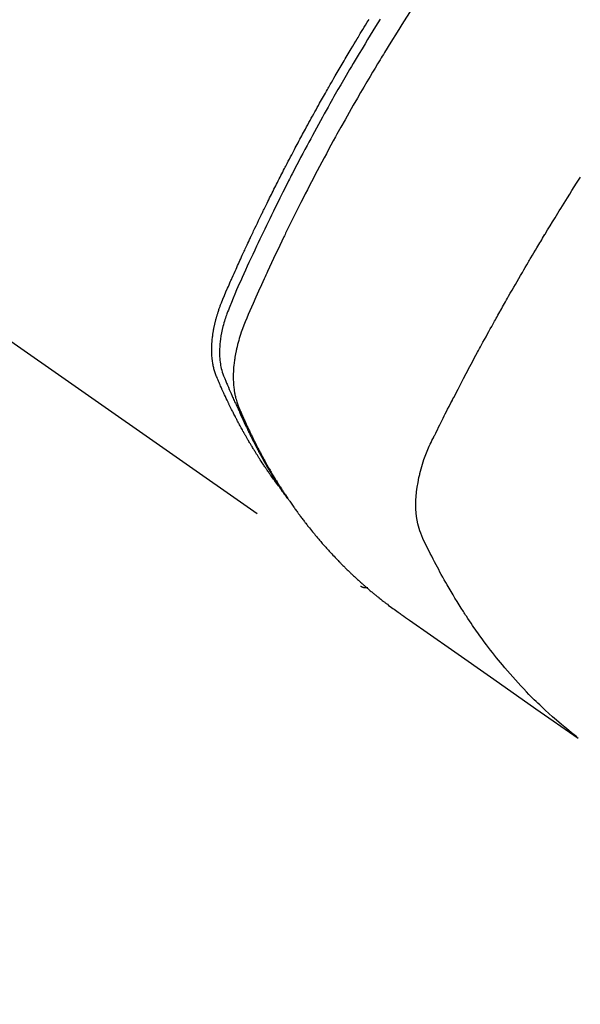
# Model space of a CAD drawing. Extents: x 27948 to 54421, y -13 to 8857.
# Drawn here: x 45512 to 45534, y 6755 to 6793 of the extents above; entities that cross this region are included whole.
import ezdxf

# ---------------------------------------------------------------- set-up
doc = ezdxf.new("R2010")
doc.units = 0
doc.header["$LTSCALE"] = 50
doc.header["$MEASUREMENT"] = 0
doc.linetypes.add('HIDDEN', pattern=[0.375, 0.25, -0.125])
doc.layers.get('0').update_dxf_attribs({"linetype": 'CONTINUOUS'})
doc.layers.add('150-機器', color=8, linetype='CONTINUOUS')
doc.layers.add('160-文字', color=254, linetype='CONTINUOUS')
doc.styles.add('KH001', font='txt')
doc.dimstyles.new('KH1xx030', dxfattribs={"dimscale": 30, "dimtxt": 2, "dimasz": 0.6, "dimexe": 0.3, "dimexo": 1.2, "dimgap": 0.5, "dimtad": 3, "dimdec": 1, "dimdsep": 46, "dimlunit": 6, "dimtxsty": 'KH001', "dimblk": 'DOT', "dimcen": 1, "dimdle": 1, "dimclrd": 256, "dimclre": 256, "dimclrt": 256, "dimadec": 0, "dimazin": 0, "dimtfac": 1, "dimtdec": 1, "dimtix": 1, "dimtmove": 2, "dimatfit": 3, "dimldrblk": 'CLOSEDBLANK', "dimfxl": 1, "dimtolj": 1, "dimtzin": 0, "dimlwd": -1, "dimlwe": -1, "dimarcsym": 0})

# ---------------------------------------------------------------- blocks, each defined once
blk = doc.blocks.new('F402_H')
at = {"layer": '150-機器', "color": 13, "linetype": 'HIDDEN'}
blk.add_line((140.96, -126.704), (201.303, -168.957), dxfattribs=at)
for points in [[(198.111, -165.067), (198.069, -165.013), (198.028, -164.96), (197.987, -164.906), (197.947, -164.852), (197.913, -164.806), (197.88, -164.76), (197.847, -164.714), (197.815, -164.667), (197.801, -164.648), (197.788, -164.628), (197.774, -164.609), (197.761, -164.59), (197.739, -164.558), (197.717, -164.527), (197.695, -164.496), (197.674, -164.465), (197.655, -164.438), (197.636, -164.41), (197.617, -164.383), (197.599, -164.355), (197.577, -164.323), (197.556, -164.291), (197.535, -164.259), (197.514, -164.227), (197.477, -164.172), (197.44, -164.116), (197.403, -164.06), (197.367, -164.004), (197.351, -163.98), (197.336, -163.956), (197.321, -163.932), (197.305, -163.908), (197.29, -163.883), (197.275, -163.859), (197.259, -163.834), (197.244, -163.81), (197.229, -163.785), (197.213, -163.76), (197.198, -163.735), (197.183, -163.711), (197.172, -163.695), (197.162, -163.678), (197.152, -163.662), (197.142, -163.646), (197.122, -163.613), (197.102, -163.58), (197.082, -163.547), (197.063, -163.514), (197.048, -163.489), (197.032, -163.464), (197.017, -163.439), (197.002, -163.414), (196.982, -163.381), (196.963, -163.347), (196.944, -163.314), (196.924, -163.28), (196.91, -163.255), (196.895, -163.23), (196.88, -163.205), (196.866, -163.18), (196.851, -163.154), (196.837, -163.129), (196.822, -163.103), (196.808, -163.078), (196.798, -163.061), (196.788, -163.044), (196.779, -163.027), (196.769, -163.01), (196.76, -162.993), (196.75, -162.976), (196.741, -162.959), (196.731, -162.942), (196.708, -162.899), (196.684, -162.856), (196.66, -162.814), (196.637, -162.771), (196.618, -162.737), (196.599, -162.702), (196.581, -162.668), (196.562, -162.634), (196.544, -162.599), (196.525, -162.564), (196.507, -162.529), (196.488, -162.494), (196.477, -162.472), (196.466, -162.45), (196.454, -162.428), (196.443, -162.406), (196.423, -162.367), (196.403, -162.328), (196.383, -162.288), (196.363, -162.249), (196.345, -162.214), (196.327, -162.179), (196.309, -162.143), (196.291, -162.108), (196.278, -162.081), (196.265, -162.055), (196.252, -162.028), (196.239, -162.002), (196.226, -161.975), (196.213, -161.948), (196.199, -161.921), (196.186, -161.894), (196.178, -161.876), (196.169, -161.859), (196.161, -161.841), (196.152, -161.823), (196.118, -161.751), (196.084, -161.679), (196.05, -161.606), (196.016, -161.534), (196.004, -161.507), (195.992, -161.48), (195.979, -161.452), (195.967, -161.425), (195.954, -161.398), (195.942, -161.371), (195.929, -161.343), (195.917, -161.316), (195.909, -161.297), (195.901, -161.279), (195.893, -161.261), (195.885, -161.242), (195.864, -161.196), (195.844, -161.15), (195.824, -161.104), (195.804, -161.058), (195.784, -161.012), (195.764, -160.965), (195.744, -160.919), (195.725, -160.872), (195.709, -160.834), (195.693, -160.796), (195.678, -160.757), (195.664, -160.719), (195.651, -160.68), (195.638, -160.642), (195.627, -160.603), (195.616, -160.563), (195.606, -160.526), (195.597, -160.488), (195.588, -160.45), (195.58, -160.411), (195.572, -160.372), (195.564, -160.332), (195.558, -160.292), (195.552, -160.252), (195.548, -160.223), (195.544, -160.195), (195.541, -160.166), (195.538, -160.137), (195.533, -160.088), (195.529, -160.039), (195.525, -159.99), (195.522, -159.94), (195.521, -159.907), (195.52, -159.873), (195.52, -159.839), (195.519, -159.805), (195.52, -159.768), (195.52, -159.73), (195.521, -159.692), (195.522, -159.654), (195.523, -159.626), (195.524, -159.598), (195.526, -159.57), (195.527, -159.542), (195.531, -159.488), (195.536, -159.434), (195.541, -159.38), (195.547, -159.327), (195.552, -159.287), (195.557, -159.247), (195.563, -159.207), (195.569, -159.167), (195.574, -159.133), (195.579, -159.1), (195.584, -159.066), (195.59, -159.033), (195.595, -159.011), (195.599, -158.988), (195.604, -158.966), (195.608, -158.943), (195.613, -158.917), (195.619, -158.891), (195.624, -158.864), (195.63, -158.838), (195.635, -158.815), (195.64, -158.792), (195.645, -158.77), (195.651, -158.747), (195.658, -158.72), (195.664, -158.693), (195.671, -158.666), (195.678, -158.64), (195.685, -158.612), (195.693, -158.585), (195.7, -158.558), (195.707, -158.531), (195.714, -158.507), (195.721, -158.484), (195.728, -158.461), (195.734, -158.438), (195.743, -158.411), (195.751, -158.384), (195.759, -158.357), (195.768, -158.33), (195.779, -158.295), (195.79, -158.26), (195.802, -158.225), (195.814, -158.19), (195.824, -158.163), (195.833, -158.136), (195.843, -158.109), (195.853, -158.082), (195.863, -158.055), (195.873, -158.028), (195.883, -158.001), (195.893, -157.974), (195.951, -157.831), (196.011, -157.688), (196.072, -157.547), (196.135, -157.405), (196.164, -157.338), (196.194, -157.271), (196.223, -157.203), (196.253, -157.136), (196.267, -157.102), (196.282, -157.069), (196.297, -157.035), (196.312, -157.001), (196.349, -156.917), (196.386, -156.833), (196.424, -156.749), (196.462, -156.665), (196.492, -156.598), (196.522, -156.531), (196.553, -156.463), (196.583, -156.396), (196.614, -156.329), (196.645, -156.261), (196.675, -156.194), (196.706, -156.127), (196.729, -156.076), (196.752, -156.026), (196.776, -155.975), (196.799, -155.925), (196.822, -155.875), (196.845, -155.824), (196.869, -155.774), (196.892, -155.724), (196.924, -155.656), (196.955, -155.589), (196.987, -155.521), (197.018, -155.454), (197.026, -155.437), (197.033, -155.42), (197.041, -155.403), (197.049, -155.387), (197.073, -155.336), (197.097, -155.286), (197.121, -155.235), (197.145, -155.185), (197.193, -155.084), (197.241, -154.983), (197.289, -154.882), (197.338, -154.781), (197.362, -154.731), (197.386, -154.681), (197.41, -154.631), (197.435, -154.58), (197.451, -154.547), (197.467, -154.513), (197.483, -154.479), (197.5, -154.446), (197.516, -154.412), (197.533, -154.379), (197.549, -154.345), (197.566, -154.312), (197.59, -154.261), (197.615, -154.21), (197.64, -154.16), (197.665, -154.109), (197.698, -154.042), (197.731, -153.975), (197.764, -153.908), (197.798, -153.841), (197.831, -153.774), (197.864, -153.706), (197.898, -153.639), (197.931, -153.572), (197.965, -153.505), (197.999, -153.438), (198.033, -153.371), (198.067, -153.304), (198.101, -153.237), (198.135, -153.17), (198.169, -153.103), (198.203, -153.036), (198.237, -152.969), (198.272, -152.902), (198.306, -152.835), (198.34, -152.769), (198.366, -152.718), (198.393, -152.668), (198.419, -152.618), (198.445, -152.568), (198.488, -152.484), (198.532, -152.401), (198.575, -152.317), (198.619, -152.234), (198.645, -152.184), (198.671, -152.134), (198.697, -152.084), (198.724, -152.034), (198.759, -151.967), (198.794, -151.9), (198.83, -151.833), (198.866, -151.766), (198.901, -151.7), (198.937, -151.633), (198.973, -151.567), (199.008, -151.5), (199.044, -151.433), (199.08, -151.367), (199.116, -151.3), (199.152, -151.234), (199.197, -151.151), (199.243, -151.068), (199.288, -150.984), (199.334, -150.901), (199.379, -150.818), (199.425, -150.735), (199.471, -150.652), (199.517, -150.569), (199.563, -150.486), (199.609, -150.403), (199.655, -150.32), (199.701, -150.238), (199.738, -150.171), (199.776, -150.105), (199.813, -150.039), (199.85, -149.972), (199.888, -149.906), (199.926, -149.839), (199.963, -149.773), (200.001, -149.706), (200.029, -149.657), (200.058, -149.607), (200.086, -149.558), (200.114, -149.508), (200.162, -149.425), (200.209, -149.343), (200.257, -149.26), (200.305, -149.177), (200.343, -149.112), (200.382, -149.046), (200.42, -148.98), (200.459, -148.914), (200.497, -148.848), (200.536, -148.782), (200.574, -148.716), (200.613, -148.651), (200.651, -148.585), (200.69, -148.519), (200.729, -148.453), (200.768, -148.388), (200.807, -148.322), (200.846, -148.257), (200.885, -148.191), (200.924, -148.126), (200.983, -148.027), (201.042, -147.929), (201.101, -147.831), (201.161, -147.733), (201.19, -147.684), (201.22, -147.635), (201.25, -147.586), (201.279, -147.537), (201.329, -147.455), (201.379, -147.374), (201.429, -147.292), (201.48, -147.211), (201.55, -147.097), (201.62, -146.983)], [(202.044, -146.982), (201.957, -147.122), (201.87, -147.262), (201.767, -147.428), (201.665, -147.595), (201.563, -147.761), (201.462, -147.928), (201.346, -148.12), (201.23, -148.313), (201.114, -148.506), (201, -148.7), (200.931, -148.816), (200.863, -148.932), (200.795, -149.048), (200.727, -149.164), (200.622, -149.345), (200.517, -149.526), (200.413, -149.707), (200.309, -149.889), (200.257, -149.98), (200.206, -150.071), (200.154, -150.162), (200.103, -150.254), (200.029, -150.384), (199.956, -150.514), (199.884, -150.644), (199.811, -150.774), (199.732, -150.917), (199.653, -151.061), (199.575, -151.205), (199.497, -151.349), (199.426, -151.479), (199.355, -151.61), (199.285, -151.741), (199.214, -151.872), (199.13, -152.029), (199.047, -152.186), (198.964, -152.343), (198.881, -152.501), (198.82, -152.619), (198.758, -152.737), (198.697, -152.856), (198.636, -152.974), (198.602, -153.04), (198.569, -153.106), (198.535, -153.172), (198.501, -153.238), (198.388, -153.461), (198.275, -153.685), (198.163, -153.91), (198.051, -154.134), (197.98, -154.279), (197.909, -154.425), (197.838, -154.57), (197.767, -154.716), (197.703, -154.848), (197.639, -154.98), (197.576, -155.112), (197.512, -155.245), (197.449, -155.377), (197.386, -155.51), (197.323, -155.642), (197.261, -155.775), (197.186, -155.933), (197.112, -156.092), (197.038, -156.251), (196.964, -156.411), (196.897, -156.556), (196.83, -156.703), (196.764, -156.849), (196.697, -156.995), (196.643, -157.114), (196.589, -157.233), (196.535, -157.353), (196.483, -157.473), (196.417, -157.632), (196.352, -157.793), (196.288, -157.953), (196.224, -158.113), (196.195, -158.183), (196.166, -158.253), (196.138, -158.323), (196.11, -158.393), (196.09, -158.449), (196.07, -158.506), (196.051, -158.562), (196.032, -158.619), (196.011, -158.686), (195.992, -158.753), (195.973, -158.82), (195.955, -158.888), (195.926, -159.009), (195.9, -159.131), (195.878, -159.253), (195.859, -159.376), (195.847, -159.472), (195.837, -159.568), (195.83, -159.665), (195.825, -159.762), (195.823, -159.835), (195.823, -159.908), (195.824, -159.982), (195.827, -160.055), (195.832, -160.126), (195.838, -160.196), (195.846, -160.267), (195.856, -160.337), (195.866, -160.398), (195.877, -160.459), (195.89, -160.519), (195.906, -160.579), (195.929, -160.654), (195.955, -160.728), (195.983, -160.801), (196.012, -160.874), (196.026, -160.908), (196.04, -160.942), (196.053, -160.976), (196.067, -161.009), (196.083, -161.049), (196.099, -161.088), (196.114, -161.127), (196.13, -161.166), (196.164, -161.247), (196.199, -161.328), (196.233, -161.409), (196.268, -161.49), (196.283, -161.524), (196.297, -161.557), (196.312, -161.59), (196.326, -161.623), (196.346, -161.669), (196.366, -161.714), (196.387, -161.759), (196.408, -161.804), (196.436, -161.861), (196.465, -161.917), (196.494, -161.974), (196.521, -162.031), (196.541, -162.076), (196.561, -162.12), (196.58, -162.165), (196.599, -162.21), (196.612, -162.241), (196.626, -162.272), (196.64, -162.302), (196.653, -162.333), (196.695, -162.425), (196.737, -162.517), (196.779, -162.609), (196.821, -162.7), (196.844, -162.748), (196.866, -162.796), (196.889, -162.844), (196.911, -162.891), (196.928, -162.926), (196.945, -162.96), (196.962, -162.994), (196.979, -163.029), (196.995, -163.063), (197.012, -163.097), (197.029, -163.131), (197.046, -163.165), (197.07, -163.212), (197.093, -163.258), (197.117, -163.305), (197.141, -163.352), (197.167, -163.402), (197.193, -163.453), (197.22, -163.504), (197.246, -163.554), (197.264, -163.588), (197.281, -163.621), (197.299, -163.654), (197.317, -163.688), (197.335, -163.721), (197.352, -163.755), (197.37, -163.788), (197.388, -163.821), (197.406, -163.855), (197.424, -163.888), (197.442, -163.92), (197.46, -163.953), (197.496, -164.019), (197.532, -164.085), (197.568, -164.151), (197.605, -164.217), (197.619, -164.242), (197.633, -164.266), (197.646, -164.291), (197.66, -164.315), (197.683, -164.356), (197.706, -164.397), (197.73, -164.438), (197.753, -164.479), (197.779, -164.524), (197.805, -164.568), (197.831, -164.612), (197.857, -164.657), (197.888, -164.709), (197.919, -164.761), (197.951, -164.812), (197.983, -164.864), (197.997, -164.887), (198.012, -164.911), (198.027, -164.934), (198.041, -164.957), (198.071, -165.004), (198.101, -165.051), (198.131, -165.097), (198.162, -165.144), (198.184, -165.178), (198.207, -165.213), (198.23, -165.247), (198.254, -165.281), (198.27, -165.304), (198.285, -165.327), (198.301, -165.349), (198.317, -165.372), (198.351, -165.42), (198.386, -165.468), (198.421, -165.515), (198.456, -165.563)], [(203.204, -146.685), (202.953, -147.08), (202.705, -147.476), (202.458, -147.873), (202.213, -148.271), (202.171, -148.34), (202.129, -148.409), (202.087, -148.478), (202.045, -148.548), (201.947, -148.709), (201.85, -148.872), (201.753, -149.034), (201.656, -149.196), (201.533, -149.405), (201.41, -149.614), (201.288, -149.824), (201.166, -150.034), (201.005, -150.314), (200.845, -150.594), (200.687, -150.876), (200.529, -151.157), (200.477, -151.251), (200.425, -151.345), (200.373, -151.439), (200.321, -151.533), (200.231, -151.697), (200.141, -151.862), (200.051, -152.027), (199.962, -152.192), (199.873, -152.357), (199.785, -152.522), (199.697, -152.687), (199.61, -152.853), (199.535, -152.994), (199.461, -153.136), (199.387, -153.278), (199.313, -153.421), (199.228, -153.586), (199.143, -153.752), (199.058, -153.918), (198.974, -154.085), (198.83, -154.369), (198.688, -154.654), (198.547, -154.94), (198.407, -155.226), (198.384, -155.273), (198.361, -155.321), (198.338, -155.369), (198.315, -155.416), (198.235, -155.583), (198.155, -155.75), (198.076, -155.917), (197.996, -156.084), (197.918, -156.251), (197.84, -156.418), (197.762, -156.585), (197.684, -156.752), (197.651, -156.824), (197.618, -156.896), (197.585, -156.968), (197.552, -157.039), (197.444, -157.278), (197.337, -157.517), (197.23, -157.756), (197.124, -157.996), (197.061, -158.139), (196.998, -158.282), (196.936, -158.426), (196.875, -158.57), (196.819, -158.705), (196.766, -158.841), (196.714, -158.978), (196.665, -159.115), (196.638, -159.195), (196.613, -159.275), (196.588, -159.355), (196.565, -159.436), (196.543, -159.514), (196.523, -159.593), (196.503, -159.673), (196.485, -159.752), (196.477, -159.786), (196.469, -159.82), (196.462, -159.855), (196.454, -159.889), (196.442, -159.952), (196.431, -160.014), (196.42, -160.077), (196.41, -160.14), (196.404, -160.183), (196.398, -160.225), (196.392, -160.268), (196.387, -160.311), (196.378, -160.394), (196.37, -160.477), (196.363, -160.56), (196.358, -160.644), (196.356, -160.711), (196.354, -160.778), (196.353, -160.845), (196.354, -160.912), (196.356, -160.968), (196.358, -161.024), (196.361, -161.08), (196.365, -161.135), (196.369, -161.181), (196.373, -161.227), (196.378, -161.272), (196.384, -161.318), (196.389, -161.354), (196.395, -161.391), (196.401, -161.427), (196.407, -161.463), (196.413, -161.498), (196.42, -161.533), (196.428, -161.568), (196.436, -161.603), (196.448, -161.655), (196.462, -161.707), (196.477, -161.759), (196.492, -161.81), (196.505, -161.849), (196.519, -161.888), (196.533, -161.926), (196.548, -161.964), (196.56, -161.995), (196.572, -162.025), (196.585, -162.055), (196.597, -162.085), (196.612, -162.119), (196.626, -162.152), (196.64, -162.185), (196.655, -162.218), (196.672, -162.258), (196.689, -162.297), (196.706, -162.337), (196.723, -162.376), (196.738, -162.409), (196.752, -162.442), (196.767, -162.474), (196.782, -162.507), (196.797, -162.54), (196.811, -162.572), (196.826, -162.605), (196.841, -162.637), (196.856, -162.67), (196.871, -162.702), (196.885, -162.735), (196.9, -162.767), (196.915, -162.8), (196.93, -162.832), (196.945, -162.864), (196.96, -162.896), (196.98, -162.937), (196.999, -162.978), (197.019, -163.019), (197.039, -163.06), (197.056, -163.095), (197.074, -163.131), (197.091, -163.167), (197.109, -163.202), (197.124, -163.234), (197.14, -163.266), (197.156, -163.298), (197.171, -163.33), (197.2, -163.386), (197.228, -163.443), (197.257, -163.499), (197.286, -163.556), (197.296, -163.574), (197.306, -163.593), (197.316, -163.612), (197.325, -163.631), (197.345, -163.668), (197.365, -163.705), (197.384, -163.742), (197.404, -163.779), (197.42, -163.81), (197.436, -163.841), (197.453, -163.872), (197.469, -163.903), (197.483, -163.927), (197.496, -163.952), (197.51, -163.976), (197.523, -164), (197.54, -164.031), (197.557, -164.062), (197.574, -164.092), (197.591, -164.123), (197.604, -164.147), (197.617, -164.171), (197.631, -164.196), (197.644, -164.22), (197.658, -164.244), (197.672, -164.268), (197.686, -164.292), (197.7, -164.316), (197.71, -164.334), (197.72, -164.353), (197.73, -164.371), (197.741, -164.389), (197.761, -164.425), (197.782, -164.461), (197.803, -164.497), (197.825, -164.533), (197.839, -164.557), (197.853, -164.58), (197.867, -164.604), (197.881, -164.627), (197.899, -164.657), (197.917, -164.687), (197.934, -164.716), (197.952, -164.746), (197.966, -164.77), (197.98, -164.793), (197.995, -164.816), (198.009, -164.84), (198.031, -164.875), (198.052, -164.91), (198.074, -164.945), (198.096, -164.98), (198.11, -165.004), (198.125, -165.027), (198.139, -165.05), (198.154, -165.073), (198.176, -165.108), (198.198, -165.143), (198.22, -165.177), (198.243, -165.211), (198.261, -165.24), (198.28, -165.268), (198.298, -165.297), (198.317, -165.325), (198.332, -165.348), (198.347, -165.371), (198.362, -165.394), (198.377, -165.417), (198.399, -165.451), (198.422, -165.485), (198.445, -165.519), (198.468, -165.553), (198.487, -165.581), (198.506, -165.609), (198.525, -165.638), (198.544, -165.666), (198.571, -165.705), (198.598, -165.744), (198.625, -165.782), (198.653, -165.821), (198.676, -165.854), (198.699, -165.888), (198.723, -165.921), (198.746, -165.954), (198.77, -165.987), (198.793, -166.02), (198.816, -166.053), (198.84, -166.085), (198.856, -166.107), (198.873, -166.129), (198.889, -166.15), (198.905, -166.172), (198.929, -166.204), (198.953, -166.237), (198.977, -166.269), (199.001, -166.301), (199.025, -166.334), (199.049, -166.366), (199.074, -166.398), (199.098, -166.43), (199.114, -166.451), (199.131, -166.473), (199.147, -166.494), (199.164, -166.515), (199.189, -166.547), (199.213, -166.579), (199.238, -166.61), (199.263, -166.642), (199.304, -166.694), (199.346, -166.747), (199.387, -166.799), (199.429, -166.851), (199.463, -166.892), (199.497, -166.933), (199.531, -166.974), (199.565, -167.015), (199.59, -167.046), (199.616, -167.076), (199.642, -167.107), (199.667, -167.137), (199.693, -167.167), (199.719, -167.198), (199.745, -167.228), (199.771, -167.258), (199.806, -167.298), (199.841, -167.338), (199.876, -167.378), (199.912, -167.417), (199.938, -167.447), (199.964, -167.477), (199.991, -167.507), (200.017, -167.536), (200.044, -167.566), (200.07, -167.595), (200.097, -167.624), (200.124, -167.654), (200.169, -167.702), (200.214, -167.75), (200.259, -167.798), (200.304, -167.846), (200.341, -167.884), (200.377, -167.922), (200.414, -167.96), (200.45, -167.998), (200.468, -168.017), (200.487, -168.036), (200.505, -168.055), (200.524, -168.074), (200.56, -168.111), (200.597, -168.148), (200.634, -168.185), (200.672, -168.222), (200.69, -168.241), (200.709, -168.259), (200.728, -168.277), (200.747, -168.296), (200.775, -168.323), (200.803, -168.351), (200.832, -168.378), (200.86, -168.405), (200.879, -168.423), (200.897, -168.441), (200.916, -168.459), (200.935, -168.477), (200.963, -168.504), (200.992, -168.532), (201.02, -168.559), (201.049, -168.585), (201.088, -168.621), (201.126, -168.656), (201.165, -168.691), (201.204, -168.726), (201.233, -168.753), (201.262, -168.779), (201.291, -168.805), (201.32, -168.831), (201.34, -168.849), (201.359, -168.866), (201.379, -168.883), (201.398, -168.9), (201.418, -168.918), (201.437, -168.935), (201.457, -168.953), (201.476, -168.97), (201.488, -168.98), (201.5, -168.99), (201.512, -169), (201.524, -169.01), (201.552, -169.034), (201.58, -169.058), (201.608, -169.082), (201.636, -169.106), (201.666, -169.131), (201.695, -169.156), (201.725, -169.181), (201.755, -169.206), (201.775, -169.223), (201.795, -169.239), (201.816, -169.256), (201.836, -169.272), (201.856, -169.289), (201.876, -169.305), (201.896, -169.322), (201.916, -169.338), (201.936, -169.355), (201.957, -169.371), (201.977, -169.388), (201.998, -169.404), (202.008, -169.412), (202.018, -169.42), (202.028, -169.428), (202.039, -169.436), (202.069, -169.46), (202.1, -169.484), (202.131, -169.508), (202.161, -169.532), (202.182, -169.548), (202.202, -169.564), (202.223, -169.58), (202.244, -169.596), (202.264, -169.612), (202.285, -169.628), (202.305, -169.643), (202.326, -169.659), (202.377, -169.699), (202.429, -169.738), (202.482, -169.777), (202.534, -169.815), (202.587, -169.853), (202.64, -169.891), (202.693, -169.929), (202.746, -169.967), (202.782, -169.992), (202.817, -170.018), (202.853, -170.043), (202.889, -170.068), (202.962, -170.12), (203.035, -170.171), (203.108, -170.222), (203.181, -170.273), (204.816, -171.416), (206.451, -172.56), (208.085, -173.705), (209.719, -174.851)], [(209.665, -174.794), (209.467, -174.636), (209.269, -174.477), (209.073, -174.316), (208.879, -174.152), (208.731, -174.023), (208.586, -173.892), (208.441, -173.76), (208.299, -173.626), (208.229, -173.559), (208.159, -173.492), (208.09, -173.425), (208.021, -173.357), (207.917, -173.254), (207.814, -173.15), (207.712, -173.045), (207.611, -172.939), (207.502, -172.824), (207.395, -172.707), (207.288, -172.59), (207.183, -172.472), (207.082, -172.358), (206.982, -172.242), (206.883, -172.126), (206.785, -172.009), (206.708, -171.916), (206.632, -171.822), (206.556, -171.728), (206.481, -171.634), (206.401, -171.532), (206.321, -171.43), (206.243, -171.327), (206.165, -171.224), (206.08, -171.11), (205.996, -170.996), (205.913, -170.881), (205.831, -170.766), (205.781, -170.695), (205.731, -170.624), (205.682, -170.553), (205.632, -170.482), (205.57, -170.391), (205.509, -170.301), (205.448, -170.209), (205.387, -170.118), (205.358, -170.073), (205.329, -170.029), (205.3, -169.984), (205.271, -169.939), (205.188, -169.81), (205.107, -169.68), (205.026, -169.549), (204.946, -169.418), (204.87, -169.292), (204.794, -169.165), (204.72, -169.038), (204.646, -168.91), (204.588, -168.808), (204.531, -168.706), (204.474, -168.603), (204.417, -168.5), (204.366, -168.407), (204.316, -168.313), (204.265, -168.219), (204.216, -168.125), (204.159, -168.016), (204.103, -167.906), (204.047, -167.796), (203.99, -167.686), (203.89, -167.494), (203.792, -167.301), (203.701, -167.105), (203.618, -166.906), (203.586, -166.816), (203.557, -166.726), (203.531, -166.635), (203.508, -166.543), (203.48, -166.401), (203.458, -166.259), (203.443, -166.115), (203.434, -165.971), (203.431, -165.85), (203.431, -165.73), (203.434, -165.609), (203.441, -165.489), (203.459, -165.302), (203.484, -165.116), (203.515, -164.931), (203.552, -164.747), (203.561, -164.707), (203.57, -164.668), (203.579, -164.628), (203.588, -164.589), (203.661, -164.317), (203.744, -164.048), (203.84, -163.783), (203.951, -163.525), (203.985, -163.453), (204.02, -163.382), (204.055, -163.311), (204.09, -163.24), (204.108, -163.205), (204.126, -163.169), (204.144, -163.133), (204.161, -163.098), (204.174, -163.071), (204.188, -163.044), (204.201, -163.018), (204.214, -162.991), (204.263, -162.893), (204.311, -162.795), (204.36, -162.697), (204.409, -162.599), (204.45, -162.519), (204.49, -162.438), (204.53, -162.358), (204.571, -162.278), (204.619, -162.183), (204.662, -162.096), (204.715, -161.993), (204.789, -161.851), (204.812, -161.806), (204.832, -161.767), (204.845, -161.742), (204.844, -161.743), (204.84, -161.751), (204.835, -161.76), (204.83, -161.77), (204.825, -161.779), (204.822, -161.784), (204.839, -161.752), (204.867, -161.698), (204.899, -161.637), (205.067, -161.314), (205.183, -161.092), (205.277, -160.911), (205.383, -160.709), (205.43, -160.62), (205.477, -160.531), (205.524, -160.442), (205.571, -160.353), (205.634, -160.237), (205.696, -160.121), (205.758, -160.006), (205.821, -159.89), (205.859, -159.818), (205.897, -159.747), (205.936, -159.675), (205.974, -159.604), (206.032, -159.497), (206.091, -159.39), (206.149, -159.284), (206.208, -159.177), (206.262, -159.079), (206.316, -158.981), (206.371, -158.883), (206.425, -158.785), (206.454, -158.731), (206.484, -158.678), (206.513, -158.625), (206.543, -158.571), (206.578, -158.509), (206.613, -158.447), (206.648, -158.385), (206.683, -158.323), (206.693, -158.305), (206.703, -158.287), (206.713, -158.269), (206.723, -158.251), (206.758, -158.189), (206.793, -158.127), (206.828, -158.064), (206.863, -158.002), (206.904, -157.931), (206.944, -157.86), (206.985, -157.788), (207.025, -157.717), (207.091, -157.602), (207.157, -157.487), (207.223, -157.371), (207.29, -157.256), (207.356, -157.14), (207.423, -157.025), (207.49, -156.91), (207.557, -156.794), (207.614, -156.697), (207.671, -156.599), (207.728, -156.501), (207.785, -156.404), (207.812, -156.359), (207.838, -156.315), (207.864, -156.271), (207.89, -156.226), (207.948, -156.129), (208.006, -156.032), (208.064, -155.934), (208.122, -155.837), (208.158, -155.775), (208.195, -155.713), (208.232, -155.651), (208.269, -155.59), (208.306, -155.528), (208.344, -155.466), (208.381, -155.404), (208.418, -155.342), (208.423, -155.333), (208.429, -155.324), (208.434, -155.316), (208.439, -155.307), (208.535, -155.147), (208.631, -154.988), (208.729, -154.829), (208.826, -154.671), (208.88, -154.583), (208.935, -154.495), (208.989, -154.407), (209.043, -154.319), (209.109, -154.213), (209.174, -154.107), (209.24, -154.001), (209.305, -153.896), (209.393, -153.755), (209.481, -153.615), (209.57, -153.474), (209.658, -153.334), (209.708, -153.255), (209.759, -153.176), (209.809, -153.097)], [(201.291, -168.949), (201.293, -168.951), (201.295, -168.952), (201.297, -168.953), (201.298, -168.955), (201.301, -168.955), (201.303, -168.957), (201.305, -168.958), (201.306, -168.959), (201.308, -168.96), (201.31, -168.962), (201.312, -168.963), (201.314, -168.963), (201.316, -168.964), (201.318, -168.966), (201.32, -168.967), (201.322, -168.968), (201.324, -168.969), (201.326, -168.97), (201.328, -168.972), (201.33, -168.972), (201.332, -168.973), (201.334, -168.975), (201.336, -168.975), (201.338, -168.976), (201.34, -168.977), (201.343, -168.978), (201.344, -168.979), (201.346, -168.98), (201.348, -168.981), (201.35, -168.982), (201.353, -168.983), (201.354, -168.984), (201.357, -168.984), (201.358, -168.986), (201.361, -168.987), (201.363, -168.988), (201.365, -168.988), (201.367, -168.988), (201.369, -168.989), (201.372, -168.99), (201.374, -168.991), (201.376, -168.992), (201.378, -168.992), (201.38, -168.993), (201.383, -168.994), (201.385, -168.995), (201.387, -168.996), (201.389, -168.996), (201.391, -168.996), (201.393, -168.997), (201.396, -168.998), (201.398, -168.999), (201.4, -168.999), (201.402, -168.999), (201.404, -169), (201.406, -169.001), (201.409, -169.002), (201.411, -169.002), (201.413, -169.002), (201.416, -169.003), (201.418, -169.003), (201.42, -169.003), (201.422, -169.004), (201.425, -169.005), (201.428, -169.005), (201.43, -169.005), (201.432, -169.006), (201.434, -169.006), (201.436, -169.006), (201.439, -169.007), (201.441, -169.007), (201.443, -169.007), (201.445, -169.008), (201.448, -169.008), (201.45, -169.009), (201.453, -169.009), (201.455, -169.009), (201.457, -169.01), (201.46, -169.009), (201.462, -169.01), (201.464, -169.01), (201.466, -169.01), (201.469, -169.011), (201.471, -169.01), (201.474, -169.01), (201.476, -169.011), (201.478, -169.011), (201.481, -169.011), (201.483, -169.011), (201.485, -169.011), (201.488, -169.011), (201.49, -169.011), (201.492, -169.011), (201.495, -169.011), (201.497, -169.011), (201.5, -169.012), (201.502, -169.011), (201.505, -169.011), (201.507, -169.011), (201.51, -169.011), (201.512, -169.012), (201.514, -169.01), (201.516, -169.011), (201.519, -169.01), (201.521, -169.011), (201.524, -169.01), (201.526, -169.01), (201.529, -169.01), (201.531, -169.01), (201.534, -169.01), (201.536, -169.009), (201.538, -169.009), (201.541, -169.009), (201.543, -169.009), (201.546, -169.008), (201.548, -169.008), (201.55, -169.008), (201.553, -169.007), (201.555, -169.007), (201.558, -169.007), (201.56, -169.007), (201.562, -169.005), (201.564, -169.006), (201.567, -169.005), (201.57, -169.005), (201.572, -169.004), (201.574, -169.004)]]:
    blk.add_lwpolyline(points, dxfattribs=at)
blk = doc.blocks.new('_ClosedBlank')
at = {"color": 0, "linetype": 'ByBlock', "lineweight": -2}
for p, q in [((-1, 0.1667), (0, 0)), ((-1, 0.1667), (-1, -0.1667)), ((0, 0), (-1, -0.1667))]:
    blk.add_line(p, q, dxfattribs=at)
blk = doc.blocks.new('_Dot')
at = {"color": 0, "linetype": 'ByBlock', "lineweight": -2}
blk.add_line((-0.5, 0), (-1, 0), dxfattribs=at)
at = {"color": 0, "linetype": 'ByBlock', "const_width": 0.5}
blk.add_lwpolyline([(-0.25, 0, 1), (0.25, 0, 1)], format="xyb", close=True, dxfattribs=at)

msp = doc.modelspace()

# ---------------------------------------------------------------- block references
at = {"layer": '150-機器'}
msp.add_blockref('F402_H', (45324.008, 6940.134), dxfattribs=at)

# ---------------------------------------------------------------- leaders
at = {"layer": '160-文字', "annotation_type": 0, "has_hookline": 1, "hookline_direction": 0}
for points, text_width in [([(44826.323, 6949.069), (45185.272, 5644.549), (45203.272, 5644.549)], 924.975), ([(45204.016, 6947.323), (46368.032, 5676.179), (46386.032, 5676.179)], 1398.579)]:
    msp.add_leader(points, dimstyle='KH1xx030', override={"dimgap": 0.5, "dimtad": 1}, dxfattribs=dict(at, text_width=text_width))
at = {"layer": '160-文字'}
msp.add_leader([(45444.016, 6939.942), (46368.032, 5676.179)], dimstyle='KH1xx030', override={"dimgap": 0.5, "dimtad": 1}, dxfattribs=at)

doc.saveas('drawing.dxf')
